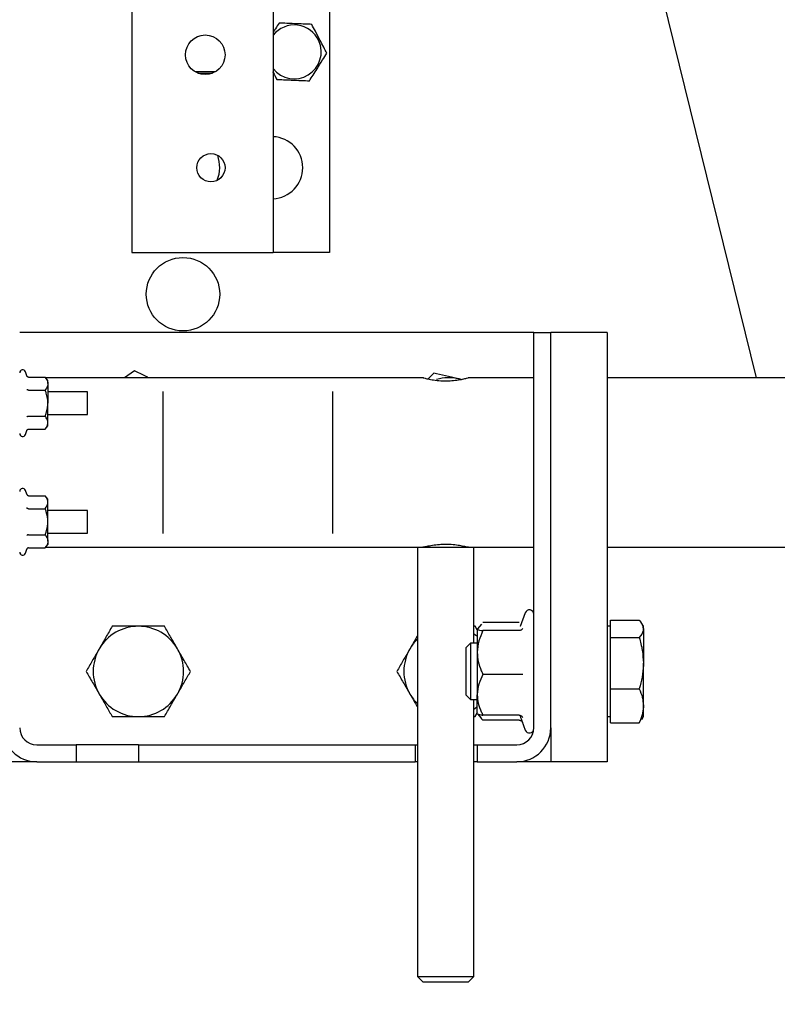
# Model space of a CAD drawing. Extents: x -55 to 50263, y -35 to 12432.
# Drawn here: x 802 to 936, y 1858 to 2032 of the extents above; entities that cross this region are included whole.
import ezdxf

# ---------------------------------------------------------------- set-up
doc = ezdxf.new("R2010")
doc.units = 0
doc.header["$LTSCALE"] = 0.5
doc.header["$MEASUREMENT"] = 0
doc.layers.get('0').update_dxf_attribs({"linetype": 'CONTINUOUS'})
doc.layers.get('DEFPOINTS').update_dxf_attribs({"linetype": 'CONTINUOUS'})
doc.layers.add('1', color=1, linetype='CONTINUOUS')
doc.layers.add('9', color=7, linetype='CONTINUOUS')
doc.styles.add('LD', font='ARIALUNI.TTF')
doc.dimstyles.new('LIFT', dxfattribs={"dimtxt": 2, "dimasz": 1.5, "dimexe": 0.6, "dimexo": 0, "dimgap": 0.5, "dimtad": 1, "dimdec": 0, "dimzin": 0, "dimdsep": 46, "dimtxsty": 'LD', "dimcen": 0, "dimdle": 3.5, "dimclrd": 1, "dimclre": 1, "dimclrt": 5, "dimadec": 0, "dimazin": 0, "dimtfac": 1, "dimtdec": 0, "dimtix": 1, "dimtmove": 1, "dimatfit": 3, "dimfxl": 1, "dimtfillclr": 256, "dimtolj": 1, "dimtzin": 0, "dimarcsym": 0})

# ---------------------------------------------------------------- blocks, each defined once
blk = doc.blocks.new('*D659')
at = {"layer": '9', "color": 1, "lineweight": -2}
for p, q in [((588.37, 1856.71), (588.37, 2640.71)), ((2088.37, 1856.71), (2088.37, 2640.71)), ((610.87, 2631.71), (2065.87, 2631.71))]:
    blk.add_line(p, q, dxfattribs=at)
at = {"layer": '9', "color": 1}
for points in [[(610.87, 2635.46), (610.87, 2627.96), (588.37, 2631.71)], [(2065.87, 2635.46), (2065.87, 2627.96), (2088.37, 2631.71)]]:
    blk.add_solid(points, dxfattribs=at)
at = {"layer": 'DEFPOINTS', "color": 0}
for p in [(2088.37, 2631.71), (588.37, 1856.71), (2088.37, 1856.71)]:
    blk.add_point(p, dxfattribs=at)
at = {"layer": '9', "color": 5, "insert": (1338.37, 2654.72), "char_height": 30, "attachment_point": 5, "style": 'LD'}
blk.add_mtext('\\A1;ANCHO EXTERNO CABINA 1500', dxfattribs=at)
blk = doc.blocks.new('*D662')
at = {"layer": '9', "color": 1, "lineweight": -2}
for p, q in [((416.37, 2406.71), (2574.96, 2406.71)), ((2565.96, 1879.21), (2565.96, 2384.21)), ((2543.46, 1856.71), (2574.96, 1856.71))]:
    blk.add_line(p, q, dxfattribs=at)
at = {"layer": '9', "color": 1}
for points in [[(2562.21, 2384.21), (2569.71, 2384.21), (2565.96, 2406.71)], [(2562.21, 1879.21), (2569.71, 1879.21), (2565.96, 1856.71)]]:
    blk.add_solid(points, dxfattribs=at)
at = {"layer": 'DEFPOINTS', "color": 0}
for p in [(416.37, 2406.71), (2565.96, 2406.71), (2543.46, 1856.71)]:
    blk.add_point(p, dxfattribs=at)
at = {"layer": '9', "color": 5, "insert": (2543.13, 2131.71), "char_height": 30, "attachment_point": 5, "rotation": 90, "style": 'LD'}
blk.add_mtext('\\A1;550', dxfattribs=at)
blk = doc.blocks.new('CHASIS 1600 DR1 FLEX EG1200 PLANTA')
at = {"color": 7, "linetype": 'Continuous'}
for p, q in [((23557.73, 18963.59), (23517.21, 19128.29)), ((23447.16, 19105.79), (23447.16, 18985.79)), ((23472.16, 19105.79), (23472.16, 18985.79)), ((23482.16, 19105.79), (23482.16, 18985.79)), ((23461.96, 19017.79), (23458.35, 19017.79)), ((23458.86, 19017.54), (23461.46, 19017.54)), ((23447.16, 18985.79), (23450.16, 18985.79)), ((23450.16, 18985.79), (23472.16, 18985.79)), ((23482.16, 18985.79), (23472.16, 18985.79)), ((23511.31, 18971.59), (23427.31, 18971.59)), ((23518.31, 18971.59), (23511.31, 18971.59)), ((23518.31, 18901.59), (23518.31, 18971.59)), ((23518.31, 18971.59), (23521.31, 18971.59)), ((23521.31, 18901.59), (23521.31, 18971.59)), ((23531.31, 18971.59), (23521.31, 18971.59)), ((23531.31, 18971.59), (23531.31, 18895.59)), ((23428.56, 18963.96), (23428.31, 18964.65)), ((23447.65, 18964.81), (23445.85, 18963.59)), ((23428.87, 18963.71), (23431.81, 18963.71)), ((23432.31, 18963.09), (23431.81, 18963.71)), ((23498.77, 18963.59), (23431.9, 18963.59)), ((23432.31, 18962.56), (23432.31, 18963.09)), ((23500.59, 18964.42), (23499.62, 18963.38)), ((23505.43, 18963.31), (23505.09, 18963.39)), ((23518.31, 18963.59), (23506.69, 18963.59)), ((23598.72, 18963.59), (23531.31, 18963.59)), ((23428.87, 18961.4), (23431.81, 18961.4)), ((23432.31, 18962.56), (23432.31, 18959.09)), ((23452.72, 18936.01), (23452.72, 18961.16)), ((23482.72, 18936.01), (23482.72, 18961.16)), ((23439.31, 18961.09), (23432.31, 18961.09)), ((23439.31, 18958.77), (23439.31, 18961.09)), ((23432.31, 18955.63), (23432.31, 18959.09)), ((23439.31, 18957.09), (23439.31, 18958.77)), ((23428.87, 18956.78), (23431.81, 18956.78)), ((23432.31, 18957.09), (23439.31, 18957.09)), ((23428.31, 18953.53), (23428.56, 18954.23)), ((23428.87, 18954.48), (23431.81, 18954.48)), ((23431.81, 18954.48), (23432.31, 18955.09)), ((23432.31, 18955.09), (23432.31, 18955.63)), ((23428.56, 18942.96), (23428.31, 18943.65)), ((23428.87, 18942.71), (23431.81, 18942.71)), ((23432.31, 18942.09), (23431.81, 18942.71)), ((23432.31, 18941.56), (23432.31, 18942.09)), ((23428.87, 18940.4), (23431.81, 18940.4)), ((23432.31, 18938.09), (23432.31, 18941.56)), ((23439.31, 18940.09), (23432.31, 18940.09)), ((23439.31, 18936.09), (23439.31, 18940.09)), ((23432.31, 18934.63), (23432.31, 18938.09)), ((23428.87, 18935.78), (23431.81, 18935.78)), ((23432.31, 18936.09), (23439.31, 18936.09)), ((23428.87, 18933.48), (23431.81, 18933.48)), ((23431.81, 18933.48), (23432.31, 18934.09)), ((23431.9, 18933.59), (23498.75, 18933.59)), ((23432.31, 18934.63), (23432.31, 18934.09)), ((23497.72, 18933.59), (23497.72, 18857.59)), ((23499.14, 18933.6), (23498.65, 18933.6)), ((23499.72, 18933.6), (23499.14, 18933.6)), ((23499.72, 18933.82), (23499.72, 18933.59)), ((23505.72, 18933.59), (23505.72, 18933.82)), ((23506.67, 18933.59), (23518.31, 18933.59)), ((23507.72, 18916.59), (23507.72, 18933.59)), ((23531.31, 18933.59), (23598.72, 18933.59)), ((23428.31, 18932.53), (23428.56, 18933.23)), ((23516.81, 18921.99), (23515.92, 18919.55)), ((23507.93, 18919.59), (23507.72, 18919.59)), ((23508.31, 18918.93), (23507.93, 18919.59)), ((23509.04, 18919.95), (23508.32, 18919.11)), ((23515.73, 18920.23), (23509.31, 18920.23)), ((23516.03, 18919.51), (23516.02, 18919.5)), ((23531.91, 18919.59), (23531.31, 18919.59)), ((23531.91, 18919.13), (23531.91, 18920.68)), ((23531.91, 18920.68), (23536.99, 18920.68)), ((23537.71, 18919.59), (23537.42, 18920.09)), ((23537.71, 18919.13), (23537.71, 18919.59)), ((23508.32, 18919.11), (23508.31, 18919.09)), ((23508.39, 18919.11), (23508.31, 18919.08)), ((23508.31, 18919.08), (23508.31, 18914.94)), ((23515.73, 18918.82), (23509.31, 18918.82)), ((23531.91, 18917.58), (23531.91, 18919.13)), ((23531.91, 18913.04), (23531.91, 18917.58)), ((23531.91, 18917.58), (23536.99, 18917.58)), ((23537.71, 18919.13), (23537.71, 18913.04)), ((23507.13, 18916.59), (23506.31, 18915.77)), ((23508.31, 18916.59), (23507.13, 18916.59)), ((23507.13, 18916.59), (23507.13, 18916.3)), ((23507.13, 18916.3), (23507.13, 18906.59)), ((23506.31, 18915.77), (23506.31, 18915.52)), ((23506.31, 18915.52), (23506.31, 18907.42)), ((23508.31, 18914.94), (23508.31, 18907.45)), ((23531.91, 18908.49), (23531.91, 18913.04)), ((23537.71, 18905.5), (23537.71, 18913.04)), ((23515.73, 18911.06), (23509.31, 18911.06)), ((23506.31, 18907.42), (23507.13, 18906.59)), ((23508.31, 18904.09), (23508.31, 18907.45)), ((23531.91, 18908.49), (23536.99, 18908.49)), ((23531.91, 18905.5), (23531.91, 18908.49)), ((23507.13, 18906.59), (23508.31, 18906.59)), ((23507.72, 18857.59), (23507.72, 18906.59)), ((23531.91, 18902.51), (23531.91, 18905.5)), ((23537.71, 18903.59), (23537.71, 18905.5)), ((23507.93, 18903.59), (23508.34, 18904.31)), ((23508.31, 18904.09), (23508.32, 18904.08)), ((23508.32, 18904.08), (23509.04, 18903.24)), ((23515.73, 18903.84), (23509.31, 18903.84)), ((23515.92, 18903.64), (23516.81, 18901.2)), ((23516.03, 18903.68), (23516.02, 18903.69)), ((23507.72, 18903.59), (23507.93, 18903.59)), ((23515.73, 18902.95), (23509.31, 18902.95)), ((23531.31, 18903.59), (23531.91, 18903.59)), ((23531.91, 18902.51), (23536.99, 18902.51)), ((23536.99, 18902.51), (23537.33, 18903.12)), ((23537.42, 18903.1), (23537.71, 18903.59)), ((23521.31, 18901.59), (23521.31, 18895.59)), ((23430.31, 18898.59), (23437.31, 18898.59)), ((23437.31, 18898.59), (23437.31, 18895.59)), ((23448.31, 18898.59), (23437.31, 18898.59)), ((23448.31, 18898.59), (23448.31, 18895.59)), ((23448.31, 18898.59), (23497.31, 18898.59)), ((23497.31, 18898.59), (23497.31, 18895.59)), ((23497.31, 18898.59), (23497.72, 18898.59)), ((23507.72, 18898.59), (23508.31, 18898.59)), ((23508.31, 18898.59), (23515.31, 18898.59)), ((23508.31, 18898.59), (23508.31, 18895.59)), ((23430.31, 18895.59), (23385.31, 18895.59)), ((23430.31, 18895.59), (23437.31, 18895.59)), ((23437.31, 18895.59), (23448.31, 18895.59)), ((23448.31, 18895.59), (23497.31, 18895.59)), ((23497.72, 18895.59), (23497.31, 18895.59)), ((23508.31, 18895.59), (23507.72, 18895.59)), ((23508.31, 18895.59), (23515.31, 18895.59)), ((23521.31, 18895.59), (23515.31, 18895.59)), ((23531.31, 18895.59), (23521.31, 18895.59)), ((23497.72, 18857.59), (23498.72, 18856.59)), ((23506.72, 18856.59), (23507.72, 18857.59))]:
    blk.add_line(p, q, dxfattribs=at)
at = {"color": 7, "linetype": 'Continuous', "flags": 128}
for points in [[(23497.72, 18933.59), (23497.72, 18933.59), (23497.97, 18933.59), (23498.57, 18933.59), (23499.48, 18933.59), (23500.63, 18933.59), (23501.93, 18933.59), (23503.29, 18933.59), (23504.61, 18933.59), (23505.79, 18933.59), (23506.74, 18933.59), (23507.39, 18933.59), (23507.7, 18933.59), (23507.72, 18933.59)], [(23499.72, 18933.59), (23499.83, 18933.59), (23500.28, 18933.59), (23501.03, 18933.59), (23501.98, 18933.59), (23503.02, 18933.59), (23504.02, 18933.59), (23504.87, 18933.59), (23505.45, 18933.59), (23505.71, 18933.59), (23505.72, 18933.59)], [(23506.75, 18933.6), (23506.44, 18933.6), (23505.72, 18933.6)], [(23507.72, 18918.27), (23508.18, 18917.94), (23508.31, 18917.84)], [(23507.72, 18904.92), (23508.18, 18905.25), (23508.31, 18905.35)], [(23497.72, 18857.59), (23497.72, 18857.59), (23497.97, 18857.59), (23498.57, 18857.59), (23499.48, 18857.59), (23500.63, 18857.59), (23501.93, 18857.59), (23503.29, 18857.59), (23504.61, 18857.59), (23505.79, 18857.59), (23506.74, 18857.59), (23507.39, 18857.59), (23507.7, 18857.59), (23507.72, 18857.59)], [(23506.72, 18856.59), (23506.72, 18856.59), (23506.51, 18856.59), (23505.97, 18856.59), (23505.13, 18856.59), (23504.09, 18856.59), (23502.92, 18856.59), (23501.73, 18856.59), (23500.63, 18856.59), (23499.72, 18856.59), (23499.07, 18856.59), (23498.75, 18856.59), (23498.72, 18856.59)]]:
    blk.add_lwpolyline(points, dxfattribs=at)
at = {"color": 7, "linetype": 'Continuous'}
for centre, radius in [((23460.16, 19020.79), 3.5), ((23461.16, 19000.79), 2.5), ((23456.21, 18978.39), 6.5)]:
    blk.add_circle(centre, radius, dxfattribs=at)
for centre, radius, start, end in [((23475.91, 19021.29), 4.77, 24.1804, 141.775), ((23475.91, 19021.29), 4.77, 218.225, 24.1804), ((23471.91, 19000.79), 5.5, 272.6053, 87.3947), ((23456.21, 19000.89), 6.5, 338.9193, 18.766), ((23427.82, 18964.48), 0.516, 20, 180), ((23503.31, 18955.59), 8, 77.1125, 105.9886), ((23427.82, 18953.71), 0.516, 180, 340), ((23427.82, 18943.48), 0.516, 20, 180), ((23427.82, 18932.71), 0.516, 180, 340), ((23517.53, 18921.72), 0.773, 0, 160), ((23448.31, 18911.59), 8, 90, 150), ((23448.31, 18911.59), 8, 30, 90), ((23503.31, 18911.59), 8, 134.3129, 150), ((23448.31, 18911.59), 8, 150, 210), ((23448.31, 18911.59), 8, 330, 30), ((23503.31, 18911.59), 8, 150, 210), ((23448.31, 18911.59), 8, 210, 270), ((23448.31, 18911.59), 8, 270, 330), ((23503.31, 18911.59), 8, 210, 225.6871), ((23430.31, 18901.59), 6, 180, 270), ((23430.31, 18901.59), 3, 180, 270), ((23515.31, 18901.59), 6, 270, 0), ((23515.31, 18901.59), 3, 270, 0), ((23517.53, 18901.47), 0.773, 200, 0)]:
    blk.add_arc(centre, radius, start, end, dxfattribs=at)
for points, knots in [([(23473.23, 19026.41), (23473.02, 19026.08), (23472.69, 19025.56), (23472.33, 19025), (23472.21, 19024.79)], [0, 0, 0, 0, 0.642639, 1, 1, 1, 1]), ([(23479, 19026.17), (23478.6, 19026.19), (23477.8, 19026.22), (23476.31, 19026.28), (23474.71, 19026.35), (23473.68, 19026.39), (23473.23, 19026.41)], [0, 0, 0, 0, 0.216464, 0.440318, 0.751908, 1, 1, 1, 1]), ([(23481.68, 19021.05), (23481.49, 19021.4), (23481.12, 19022.12), (23480.43, 19023.44), (23479.68, 19024.86), (23479.21, 19025.77), (23479, 19026.17)], [0, 0, 0, 0, 0.216517, 0.44033, 0.751913, 1, 1, 1, 1]), ([(23478.58, 19016.18), (23478.79, 19016.51), (23479.23, 19017.19), (23480.03, 19018.45), (23480.88, 19019.8), (23481.43, 19020.67), (23481.68, 19021.05)], [0, 0, 0, 0, 0.216469, 0.440318, 0.751896, 1, 1, 1, 1]), ([(23472.09, 19017.79), (23472.12, 19017.74), (23472.38, 19017.26), (23472.61, 19016.81), (23472.81, 19016.42)], [0, 0, 0, 0, 0.100792, 1, 1, 1, 1]), ([(23472.81, 19016.42), (23473.21, 19016.4), (23474.01, 19016.37), (23475.51, 19016.31), (23477.11, 19016.24), (23478.13, 19016.2), (23478.58, 19016.18)], [0, 0, 0, 0, 0.216465, 0.440319, 0.751907, 1, 1, 1, 1]), ([(23450.15, 18963.59), (23449.96, 18963.69), (23449.11, 18964.1), (23448.28, 18964.5), (23447.65, 18964.81)], [0, 0, 0, 0, 0.2254627, 1, 1, 1, 1]), ([(23428.87, 18963.71), (23428.84, 18963.72), (23428.77, 18963.72), (23428.68, 18963.78), (23428.61, 18963.85), (23428.57, 18963.92), (23428.56, 18963.96), (23428.56, 18963.96)], [0, 0, 0, 0, 0.236168, 0.471162, 0.732731, 0.991504, 1, 1, 1, 1]), ([(23431.81, 18963.71), (23431.88, 18963.62), (23432.17, 18963.25), (23432.25, 18962.85), (23432.31, 18962.56)], [0, 0, 0, 0, 0.2643705, 1, 1, 1, 1]), ([(23498.77, 18963.58), (23498.75, 18963.59), (23498.69, 18963.6), (23499.03, 18963.51), (23499.75, 18963.34), (23500.84, 18963.15), (23502.14, 18963.04), (23503.49, 18963.05), (23504.74, 18963.17), (23505.79, 18963.36), (23506.47, 18963.53), (23506.77, 18963.61), (23506.7, 18963.59), (23506.69, 18963.59)], [0, 0, 0, 0, 0.032865, 0.136084, 0.24037, 0.347861, 0.455964, 0.560828, 0.663713, 0.768882, 0.877065, 0.984387, 1, 1, 1, 1]), ([(23505.09, 18963.39), (23504.98, 18963.42), (23504.18, 18963.6), (23502.65, 18963.95), (23501.28, 18964.26), (23500.59, 18964.42)], [0, 0, 0, 0, 0.070094, 0.530794, 1, 1, 1, 1]), ([(23428.87, 18961.4), (23428.84, 18961.41), (23428.77, 18961.41), (23428.68, 18961.44), (23428.61, 18961.47), (23428.58, 18961.51), (23428.56, 18961.52), (23428.56, 18961.53)], [0, 0, 0, 0, 0.236132, 0.471337, 0.732392, 0.991812, 1, 1, 1, 1]), ([(23432.31, 18962.56), (23432.31, 18962.51), (23432.29, 18962.16), (23432.09, 18961.76), (23431.83, 18961.44), (23431.81, 18961.4)], [0, 0, 0, 0, 0.115579, 0.90453, 1, 1, 1, 1]), ([(23432.31, 18959.09), (23432.25, 18959.69), (23432.17, 18960.48), (23431.88, 18961.22), (23431.81, 18961.4)], [0, 0, 0, 0, 0.749692, 1, 1, 1, 1]), ([(23431.81, 18956.78), (23432.03, 18957.44), (23432.29, 18958.2), (23432.31, 18958.99), (23432.31, 18959.09)], [0, 0, 0, 0, 0.869691, 1, 1, 1, 1]), ([(23428.56, 18956.66), (23428.56, 18956.66), (23428.58, 18956.68), (23428.61, 18956.72), (23428.68, 18956.75), (23428.77, 18956.78), (23428.84, 18956.78), (23428.87, 18956.78)], [0, 0, 0, 0, 0.008189, 0.267643, 0.528324, 0.763837, 1, 1, 1, 1]), ([(23432.31, 18955.63), (23432.25, 18955.93), (23432.17, 18956.32), (23431.88, 18956.69), (23431.81, 18956.78)], [0, 0, 0, 0, 0.749756, 1, 1, 1, 1]), ([(23428.56, 18954.23), (23428.56, 18954.23), (23428.57, 18954.27), (23428.61, 18954.33), (23428.68, 18954.41), (23428.77, 18954.46), (23428.84, 18954.47), (23428.87, 18954.48)], [0, 0, 0, 0, 0.008496, 0.267269, 0.528838, 0.763832, 1, 1, 1, 1]), ([(23431.81, 18954.48), (23432.03, 18954.8), (23432.29, 18955.18), (23432.31, 18955.58), (23432.31, 18955.63)], [0, 0, 0, 0, 0.869623, 1, 1, 1, 1]), ([(23428.56, 18942.96), (23428.56, 18942.96), (23428.57, 18942.92), (23428.61, 18942.85), (23428.68, 18942.78), (23428.77, 18942.72), (23428.84, 18942.72), (23428.87, 18942.71)], [0, 0, 0, 0, 0.008495, 0.268222, 0.528925, 0.763876, 1, 1, 1, 1]), ([(23432.31, 18941.56), (23432.25, 18941.86), (23432.17, 18942.25), (23431.88, 18942.62), (23431.81, 18942.71)], [0, 0, 0, 0, 0.749685, 1, 1, 1, 1]), ([(23428.87, 18940.4), (23428.84, 18940.41), (23428.77, 18940.41), (23428.68, 18940.44), (23428.61, 18940.48), (23428.57, 18940.51), (23428.56, 18940.52), (23428.56, 18940.53)], [0, 0, 0, 0, 0.236202, 0.471375, 0.732395, 0.991279, 1, 1, 1, 1]), ([(23431.81, 18940.4), (23432.03, 18940.73), (23432.29, 18941.11), (23432.31, 18941.51), (23432.31, 18941.56)], [0, 0, 0, 0, 0.869623, 1, 1, 1, 1]), ([(23432.31, 18938.09), (23432.25, 18938.69), (23432.17, 18939.48), (23431.88, 18940.22), (23431.81, 18940.4)], [0, 0, 0, 0, 0.749833, 1, 1, 1, 1]), ([(23431.81, 18935.78), (23432.03, 18936.44), (23432.29, 18937.2), (23432.31, 18937.99), (23432.31, 18938.09)], [0, 0, 0, 0, 0.869691, 1, 1, 1, 1]), ([(23428.87, 18935.78), (23428.84, 18935.78), (23428.77, 18935.78), (23428.68, 18935.75), (23428.61, 18935.71), (23428.57, 18935.68), (23428.56, 18935.66), (23428.56, 18935.66)], [0, 0, 0, 0, 0.23618, 0.471331, 0.731919, 0.99128, 1, 1, 1, 1]), ([(23431.81, 18935.78), (23431.88, 18935.69), (23432.17, 18935.32), (23432.25, 18934.92), (23432.31, 18934.63)], [0, 0, 0, 0, 0.2643705, 1, 1, 1, 1]), ([(23428.87, 18933.48), (23428.84, 18933.47), (23428.77, 18933.46), (23428.68, 18933.41), (23428.61, 18933.33), (23428.57, 18933.27), (23428.56, 18933.23), (23428.56, 18933.23)], [0, 0, 0, 0, 0.236231, 0.471838, 0.732659, 0.991501, 1, 1, 1, 1]), ([(23432.31, 18934.63), (23432.31, 18934.58), (23432.29, 18934.23), (23432.09, 18933.83), (23431.83, 18933.51), (23431.81, 18933.48)], [0, 0, 0, 0, 0.115579, 0.90453, 1, 1, 1, 1]), ([(23498.75, 18933.6), (23498.77, 18933.61), (23498.81, 18933.62), (23499.39, 18933.76), (23500.33, 18933.95), (23501.5, 18934.1), (23502.34, 18934.12), (23502.72, 18934.13)], [0, 0, 0, 0, 0.17789, 0.385851, 0.599345, 0.817472, 1, 1, 1, 1]), ([(23502.72, 18934.13), (23503.16, 18934.12), (23504.04, 18934.1), (23505.22, 18933.93), (23506.13, 18933.74), (23506.66, 18933.61), (23506.67, 18933.61), (23506.67, 18933.61)], [0, 0, 0, 0, 0.210187, 0.420187, 0.634941, 0.853058, 1, 1, 1, 1]), ([(23443.69, 18919.59), (23443.31, 18918.94), (23442.56, 18917.63), (23441.77, 18916.28), (23441.38, 18915.59)], [0, 0, 0, 0, 0.495462, 1, 1, 1, 1]), ([(23448.31, 18919.59), (23447.04, 18919.59), (23445.47, 18919.59), (23443.97, 18919.59), (23443.69, 18919.59)], [0, 0, 0, 0, 0.811304, 1, 1, 1, 1]), ([(23452.93, 18919.59), (23451.73, 18919.59), (23450.2, 18919.59), (23448.64, 18919.59), (23448.31, 18919.59)], [0, 0, 0, 0, 0.785621, 1, 1, 1, 1]), ([(23455.24, 18915.59), (23455.18, 18915.69), (23454.77, 18916.41), (23453.98, 18917.76), (23453.28, 18918.98), (23452.93, 18919.59)], [0, 0, 0, 0, 0.070127, 0.530788, 1, 1, 1, 1]), ([(23536.99, 18920.68), (23537.07, 18920.58), (23537.49, 18920.08), (23537.61, 18919.56), (23537.71, 18919.13)], [0, 0, 0, 0, 0.188709, 1, 1, 1, 1]), ([(23497.72, 18917.91), (23497.66, 18917.82), (23497.23, 18917.06), (23496.78, 18916.28), (23496.38, 18915.59)], [0, 0, 0, 0, 0.1230139, 1, 1, 1, 1]), ([(23508.31, 18919.08), (23508.31, 18919.07), (23508.32, 18919), (23508.67, 18918.91), (23509.2, 18918.83), (23509.31, 18918.82)], [0, 0, 0, 0, 0.066724, 0.814128, 1, 1, 1, 1]), ([(23509.31, 18918.82), (23509.04, 18918.21), (23508.51, 18916.99), (23508.31, 18915.65), (23508.31, 18914.96), (23508.31, 18914.94)], [0, 0, 0, 0, 0.484362, 0.986302, 1, 1, 1, 1]), ([(23516.35, 18919.22), (23516.35, 18919.22), (23516.33, 18919.16), (23516.26, 18919.05), (23516.11, 18918.92), (23515.93, 18918.83), (23515.8, 18918.82), (23515.73, 18918.82)], [0, 0, 0, 0, 0.0063489, 0.2678337, 0.5288598, 0.7639086, 1, 1, 1, 1]), ([(23537.71, 18919.13), (23537.7, 18919.02), (23537.67, 18918.49), (23537.29, 18917.98), (23536.99, 18917.58)], [0, 0, 0, 0, 0.214391, 1, 1, 1, 1]), ([(23536.99, 18917.58), (23537.19, 18916.84), (23537.6, 18915.35), (23537.67, 18913.81), (23537.71, 18913.04)], [0, 0, 0, 0, 0.4955, 1, 1, 1, 1]), ([(23441.38, 18915.59), (23441.32, 18915.5), (23440.91, 18914.78), (23440.13, 18913.43), (23439.42, 18912.21), (23439.07, 18911.59)], [0, 0, 0, 0, 0.070045, 0.530747, 1, 1, 1, 1]), ([(23457.54, 18911.59), (23457.17, 18912.24), (23456.41, 18913.55), (23455.63, 18914.91), (23455.24, 18915.59)], [0, 0, 0, 0, 0.495505, 1, 1, 1, 1]), ([(23496.38, 18915.59), (23496.32, 18915.5), (23495.91, 18914.78), (23495.13, 18913.43), (23494.42, 18912.21), (23494.07, 18911.59)], [0, 0, 0, 0, 0.070046, 0.530747, 1, 1, 1, 1]), ([(23508.31, 18914.94), (23508.34, 18914.4), (23508.42, 18913.29), (23508.87, 18912.01), (23509.21, 18911.28), (23509.31, 18911.06)], [0, 0, 0, 0, 0.406271, 0.827297, 1, 1, 1, 1]), ([(23537.71, 18913.04), (23537.71, 18912.93), (23537.7, 18912.11), (23537.54, 18910.58), (23537.18, 18909.19), (23536.99, 18908.49)], [0, 0, 0, 0, 0.070129, 0.53081, 1, 1, 1, 1]), ([(23439.07, 18911.59), (23439.44, 18910.94), (23440.2, 18909.63), (23440.98, 18908.28), (23441.38, 18907.59)], [0, 0, 0, 0, 0.495462, 1, 1, 1, 1]), ([(23455.24, 18907.59), (23455.29, 18907.69), (23455.7, 18908.41), (23456.49, 18909.76), (23457.19, 18910.98), (23457.54, 18911.59)], [0, 0, 0, 0, 0.070127, 0.530788, 1, 1, 1, 1]), ([(23494.07, 18911.59), (23494.44, 18910.94), (23495.2, 18909.63), (23495.98, 18908.28), (23496.38, 18907.59)], [0, 0, 0, 0, 0.495462, 1, 1, 1, 1]), ([(23509.31, 18911.06), (23509.04, 18910.5), (23508.51, 18909.36), (23508.31, 18908.11), (23508.31, 18907.47), (23508.31, 18907.45)], [0, 0, 0, 0, 0.484352, 0.986295, 1, 1, 1, 1]), ([(23516.35, 18911.04), (23516.35, 18911.04), (23516.33, 18911.04), (23516.26, 18911.05), (23516.11, 18911.06), (23515.93, 18911.06), (23515.8, 18911.06), (23515.73, 18911.06)], [0, 0, 0, 0, 0.006323, 0.267885, 0.52879, 0.763939, 1, 1, 1, 1]), ([(23441.38, 18907.59), (23441.43, 18907.5), (23441.85, 18906.78), (23442.63, 18905.43), (23443.33, 18904.21), (23443.69, 18903.59)], [0, 0, 0, 0, 0.070039, 0.530788, 1, 1, 1, 1]), ([(23452.93, 18903.59), (23453.3, 18904.24), (23454.06, 18905.55), (23454.84, 18906.91), (23455.24, 18907.59)], [0, 0, 0, 0, 0.495462, 1, 1, 1, 1]), ([(23496.38, 18907.59), (23496.43, 18907.5), (23496.85, 18906.78), (23497.3, 18906), (23497.68, 18905.33), (23497.72, 18905.27)], [0, 0, 0, 0, 0.121795, 0.923014, 1, 1, 1, 1]), ([(23508.31, 18907.45), (23508.34, 18906.95), (23508.42, 18905.92), (23508.87, 18904.72), (23509.21, 18904.04), (23509.31, 18903.84)], [0, 0, 0, 0, 0.40631, 0.827306, 1, 1, 1, 1]), ([(23536.99, 18908.49), (23537.19, 18908.01), (23537.6, 18907.03), (23537.67, 18906.01), (23537.71, 18905.5)], [0, 0, 0, 0, 0.495444, 1, 1, 1, 1]), ([(23537.71, 18905.5), (23537.71, 18905.43), (23537.7, 18904.89), (23537.54, 18903.88), (23537.18, 18902.97), (23536.99, 18902.51)], [0, 0, 0, 0, 0.07012, 0.530781, 1, 1, 1, 1]), ([(23508.31, 18904.09), (23508.47, 18904.02), (23508.66, 18903.94), (23509.2, 18903.86), (23509.31, 18903.84)], [0, 0, 0, 0, 0.800802, 1, 1, 1, 1]), ([(23509.31, 18902.95), (23509.15, 18903.11), (23508.81, 18903.45), (23508.71, 18903.8), (23508.66, 18903.99)], [0, 0, 0, 0, 0.484298, 1, 1, 1, 1]), ([(23515.73, 18903.84), (23515.8, 18903.84), (23515.93, 18903.82), (23516.11, 18903.73), (23516.26, 18903.59), (23516.33, 18903.47), (23516.35, 18903.41), (23516.35, 18903.41)], [0, 0, 0, 0, 0.236091, 0.470994, 0.731912, 0.993428, 1, 1, 1, 1]), ([(23443.69, 18903.59), (23443.97, 18903.59), (23445.47, 18903.59), (23447.04, 18903.59), (23448.31, 18903.59)], [0, 0, 0, 0, 0.188696, 1, 1, 1, 1]), ([(23448.31, 18903.59), (23448.64, 18903.59), (23450.2, 18903.59), (23451.73, 18903.59), (23452.93, 18903.59)], [0, 0, 0, 0, 0.214379, 1, 1, 1, 1]), ([(23515.73, 18902.95), (23515.8, 18902.95), (23515.93, 18902.93), (23516.11, 18902.83), (23516.25, 18902.69), (23516.3, 18902.57), (23516.33, 18902.52)], [0, 0, 0, 0, 0.252826, 0.504533, 0.784031, 1, 1, 1, 1])]:
    blk.add_open_spline(points, degree=3, knots=knots, dxfattribs=at)

msp = doc.modelspace()

# ---------------------------------------------------------------- block references
at = {"layer": '1'}
msp.add_blockref('CHASIS 1600 DR1 FLEX EG1200 PLANTA', (-22625.29, -16994.59), dxfattribs=at)

# ---------------------------------------------------------------- dimensions: what is measured, and where the dimension line sits
at = {"layer": '9'}
dim = msp.add_linear_dim(base=(2088.37, 2631.71), p1=(588.37, 1856.71), p2=(2088.37, 1856.71), text='ANCHO EXTERNO CABINA <>', dimstyle='LIFT', override={"dimscale": 15, "dimtix": 1}, dxfattribs=at)
dim.commit()
dim.dimension.update_dxf_attribs({"geometry": '*D659', "text_midpoint": (1338.37, 2654.72)})
dim = msp.add_linear_dim(base=(2565.96, 2406.71), p1=(2543.46, 1856.71), p2=(416.37, 2406.71), angle=90, dimstyle='LIFT', override={"dimscale": 15, "dimtix": 1}, dxfattribs=at)
dim.commit()
dim.dimension.update_dxf_attribs({"geometry": '*D662', "text_midpoint": (2543.13, 2131.71)})

doc.saveas('drawing.dxf')
